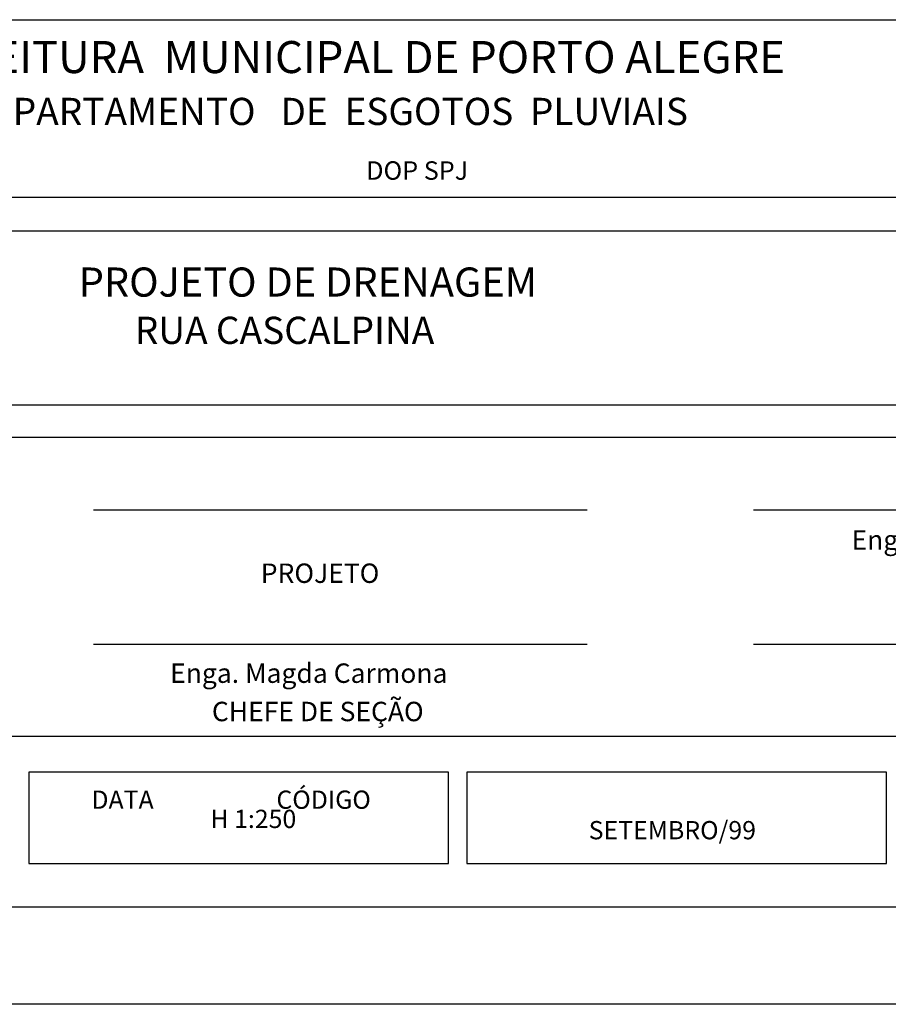
# Model space of a CAD drawing. Extents: x 111 to 359, y -128 to -6.
# Drawn here: x 263 to 286, y -128 to -103 of the extents above; entities that cross this region are included whole.
import ezdxf

# ---------------------------------------------------------------- set-up
doc = ezdxf.new("R2010")
doc.units = 0
doc.header["$LTSCALE"] = 12.7
doc.header["$MEASUREMENT"] = 0
doc.layers.get('0').update_dxf_attribs({"linetype": 'CONTINUOUS'})
doc.layers.add('FOLHA', color=7, linetype='CONTINUOUS')
doc.layers.add('SELO', color=6, linetype='CONTINUOUS')
doc.styles.add('SIMPLEX', font='simplex.shx', dxfattribs={"height": 1})

msp = doc.modelspace()

# ---------------------------------------------------------------- linework, layer by layer
at = {"color": 5, "linetype": 'CONTINUOUS'}
msp.add_line((300.1413080327636, -125.3588989394941), (117.6413080330838, -125.359050271729), dxfattribs=at)
at = {"layer": 'FOLHA', "color": 7, "linetype": 'CONTINUOUS'}
msp.add_line((302.6413101064406, -127.8588968354035), (111.3913101064988, -127.8590554566346), dxfattribs=at)
at = {"layer": 'SELO', "color": 4}
for p, q in [((258.6530548524186, -102.5042469838392), (288.7063499962112, -102.5042469838392)), ((288.7063499962112, -107.0843033119911), (258.6530548524186, -107.0843033119911))]:
    msp.add_line(p, q, dxfattribs=at)
at = {"layer": 'SELO', "color": 4, "linetype": 'CONTINUOUS'}
for p, q in [((287.914925016901, -107.9468193926607), (253.8912337592353, -107.9468193926607)), ((253.8912337592353, -112.4257049292084), (287.914925016901, -112.4257049292084)), ((253.8912337592499, -113.2552040665052), (296.8439728312967, -113.2552040665052)), ((253.8912337592499, -120.9566787530659), (296.8439728312967, -120.9566787530659)), ((274.286378352788, -121.8848297758834), (263.4775309984705, -121.8848297758834)), ((263.4775309984705, -121.8848297758834), (263.4775309984705, -124.2345792007856)), ((274.286378352788, -124.2345792007856), (274.286378352788, -121.8848297758834)), ((285.5651755920278, -121.8848297758834), (274.7563282377394, -121.8848297758834)), ((274.7563282377394, -121.8848297758834), (274.7563282377394, -124.2345792007856)), ((285.5651755920278, -124.2345792007856), (285.5651755920278, -121.8848297758834)), ((263.4775309984705, -124.2345792007856), (274.286378352788, -124.2345792007856)), ((274.7563282377394, -124.2345792007856), (285.5651755920278, -124.2345792007856))]:
    msp.add_line(p, q, dxfattribs=at)
at = {"layer": 'SELO', "color": 7, "linetype": 'CONTINUOUS'}
for p, q in [((277.8540808937544, -115.1342445897046), (265.1424400387302, -115.1342445897046)), ((294.8480571052083, -115.1342445897046), (282.1364162501841, -115.1342445897046)), ((277.8540808937544, -118.5950156870988), (265.1424400387302, -118.5950156870987)), ((294.8480571052083, -118.5950156870988), (282.1364162501841, -118.5950156870987))]:
    msp.add_line(p, q, dxfattribs=at)

# ---------------------------------------------------------------- texts
at = {"layer": 'SELO', "color": 6, "linetype": 'CONTINUOUS', "style": 'SIMPLEX'}
for s, height, p in [('PREFEITURA  MUNICIPAL DE PORTO ALEGRE', 0.825, (259.8549626346228, -103.8790383494799)), ('PROJETO DE DRENAGEM ', 0.75, (264.7638978969933, -109.6355329272212))]:
    msp.add_text(s, height=height, dxfattribs=at).set_placement(p)
at = {"layer": 'SELO', "color": 7, "linetype": 'CONTINUOUS', "style": 'SIMPLEX'}
for s, height, p in [('DEPARTAMENTO   DE  ESGOTOS  PLUVIAIS', 0.7, (261.8431252017924, -105.2162525192709)), ('DOP SPJ', 0.475, (272.1660578242752, -106.6261021742705)), ('Enga. Odete M. Viero', 0.5, (284.6621515929178, -116.1507349138139)), ('PROJETO', 0.5, (269.4511143144244, -117.0079332686841)), ('Enga. Magda Carmona', 0.5, (267.1167831956055, -119.5819104456334)), ('CHEFE DE SEÇÃO                     ', 0.5, (268.1920661677369, -120.5688052041098)), ('DESENHO               ESCALAS                   DATA                      CÓDIGO', 0.4699498849693968, (254.5427601041754, -122.8247295458443)), ('H 1:250', 0.4699498849693968, (268.1524845929061, -123.3197412485636)), ('SETEMBRO/99', 0.4699498849693968, (277.8936765090345, -123.6098031775784))]:
    msp.add_text(s, height=height, dxfattribs=at).set_placement(p)
at = {"layer": 'SELO', "color": 5, "linetype": 'CONTINUOUS', "style": 'SIMPLEX'}
msp.add_text('RUA CASCALPINA', height=0.7, dxfattribs=at).set_placement((266.2060794316518, -110.8534176578273))

doc.saveas('drawing.dxf')
